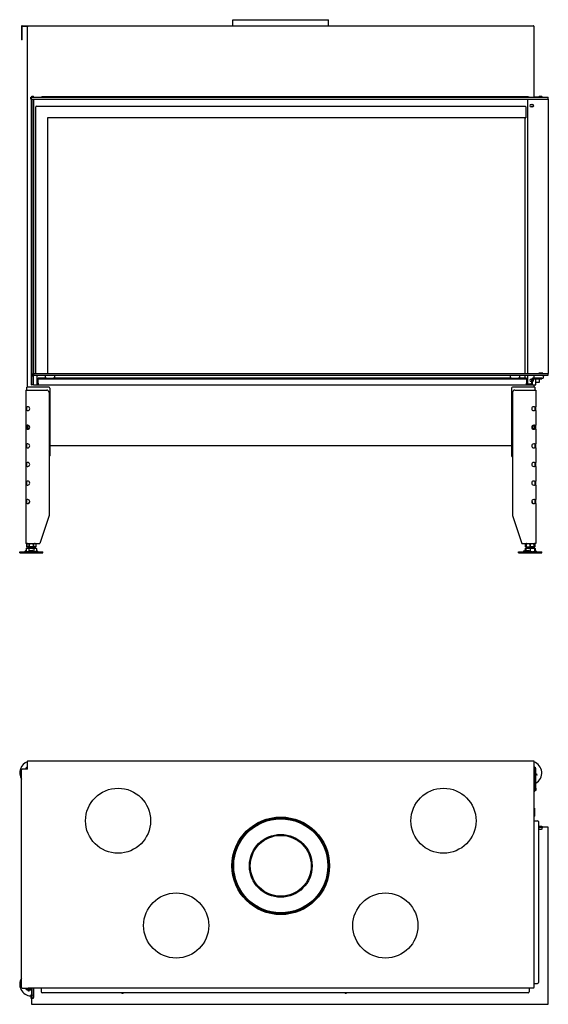
# Model space of a CAD drawing. Units: millimetres. Extents: x 1251 to 4669, y 1071 to 3190.
# Drawn here: x 2345 to 3482, y 1071 to 3190 of the extents above; entities that cross this region are included whole.
import ezdxf

# ---------------------------------------------------------------- set-up
doc = ezdxf.new("R2010")
doc.units = ezdxf.units.MM
doc.layers.add('Visible Edges(westland)', color=7, linetype='Continuous', lineweight=25)

msp = doc.modelspace()

# ---------------------------------------------------------------- linework, layer by layer
at = {"layer": 'Visible Edges(westland)'}
for p, q in [((2804, 3189.8), (3009.5, 3189.8)), ((2804, 3176.8), (2804, 3189.8)), ((3009.5, 3176.8), (3009.5, 3189.8)), ((2349.3, 3175.8), (2349.3, 3148.8)), ((2350.3, 3176.8), (3450.3, 3176.8)), ((2350.3, 3148.8), (2350.3, 3175.8)), ((2350.3, 3175.8), (2363.3, 3175.8)), ((2362.3, 2398.8), (2362.3, 3175.8)), ((3451.3, 3175.8), (3451.3, 3022.8)), ((2349.3, 3148.8), (2349.3, 3146.8)), ((2350.3, 3146.8), (2349.3, 3146.8)), ((2350.3, 3146.8), (2350.3, 3148.8)), ((2369.3, 3022.8), (2369, 3022.8)), ((2369, 3018.8), (2369, 3022.8)), ((2369.3, 3018.8), (2369, 3018.8)), ((2369.3, 3022.8), (2370.7, 3022.8)), ((2369.3, 3018.8), (2370.7, 3018.8)), ((2370.3, 2428.8), (2370.3, 3018.8)), ((2371, 3022.8), (2370.7, 3022.8)), ((2371, 3018.8), (2370.7, 3018.8)), ((2371, 3022.8), (3482, 3022.8)), ((2371, 3018.8), (2371, 3022.8)), ((2371, 3018.8), (3482, 3018.8)), ((2371.3, 3023.1), (2371.3, 3025.1)), ((2371.3, 3025.1), (2375.3, 3025.1)), ((2371.3, 3022.8), (2371.3, 3023.1)), ((2375.3, 3023.1), (2371.3, 3023.1)), ((2371.3, 3018.8), (2371.3, 2424.8)), ((2371.3, 3018.8), (2375.3, 3018.8)), ((2375.3, 3023.1), (2375.3, 3025.1)), ((2375.3, 3022.8), (2375.3, 3023.1)), ((2375.3, 3018.8), (2375.3, 2424.8)), ((2391.3, 3023.8), (2393.3, 3023.8)), ((2391.3, 3023.8), (2391.3, 3022.8)), ((3439.3, 3023.8), (2393.3, 3023.8)), ((3438.3, 2428.8), (3438.3, 3018.8)), ((3439.3, 3023.8), (3441.3, 3023.8)), ((3441.3, 3022.8), (3441.3, 3023.8)), ((3451.3, 3023.8), (3459.3, 3023.8)), ((3459.3, 3023.8), (3461.3, 3023.8)), ((3461.3, 3023.3), (3462.7, 3024.8)), ((3461.3, 3022.8), (3461.3, 3023.8)), ((3463.4, 3025.1), (3467.8, 3025.1)), ((3464.8, 3022.8), (3464.8, 3023.1)), ((3467.8, 3023.1), (3464.8, 3023.1)), ((3482, 3018.8), (3482, 3022.8)), ((3482, 3018.8), (3482.3, 3018.8)), ((3482.3, 3018.8), (3482.3, 2428.8)), ((2379.8, 2428.8), (2379.8, 3002.3)), ((2381.3, 3003.8), (3432.3, 3003.8)), ((3433.8, 3002.3), (3433.8, 2978.8)), ((3445.3, 3007.3), (3448.3, 3007.3)), ((3448.3, 3002.3), (3445.3, 3002.3)), ((3432.3, 2978.8), (2404.8, 2978.8)), ((2404.8, 2978.8), (2404.8, 2428.8)), ((3431.8, 2978.8), (3431.8, 2428.8)), ((3432.3, 2978.8), (3433.8, 2978.8)), ((2371.3, 2428.8), (2370.3, 2428.8)), ((2370.3, 2424.8), (2370.3, 2428.8)), ((2370.3, 2403.8), (2370.3, 2424.8)), ((2371.3, 2424.8), (2370.3, 2424.8)), ((2371.3, 2424.8), (2375.3, 2424.8)), ((2371.3, 2423.8), (2371.3, 2424.8)), ((2371.3, 2422.8), (2371.3, 2423.8)), ((2371.3, 2405.8), (2371.3, 2422.8)), ((2375.3, 2422.8), (2371.3, 2422.8)), ((2375.3, 2424.8), (2375.3, 2428.8)), ((2375.3, 2428.8), (3482.3, 2428.8)), ((2375.3, 2423.8), (2375.3, 2424.8)), ((2375.3, 2424.8), (3482.3, 2424.8)), ((2375.3, 2422.8), (2375.3, 2423.8)), ((2375.3, 2405.8), (2375.3, 2422.8)), ((2381.8, 2424.8), (2381.8, 2403.8)), ((2385.3, 2418.8), (2385.3, 2416.8)), ((2403.1, 2418.8), (2385.3, 2418.8)), ((2385.3, 2414.8), (2385.3, 2416.8)), ((2385.3, 2416.8), (3435.3, 2416.8)), ((2400.3, 2424.8), (2400.3, 2418.8)), ((2403.1, 2418.8), (2417.4, 2418.8)), ((3403.1, 2418.8), (2417.4, 2418.8)), ((2420.3, 2424.8), (2420.3, 2418.8)), ((3400.3, 2424.8), (3400.3, 2418.8)), ((3403.1, 2418.8), (3417.4, 2418.8)), ((3435.3, 2418.8), (3417.4, 2418.8)), ((3420.3, 2424.8), (3420.3, 2418.8)), ((3431.8, 2424.8), (3431.8, 2418.8)), ((3435.3, 2418.8), (3435.3, 2416.8)), ((3435.3, 2416.8), (3435.3, 2414.8)), ((3438.3, 2405.8), (3438.3, 2424.8)), ((3445.3, 2416.3), (3446.6, 2416.3)), ((3468.3, 2418.8), (3450.3, 2418.8)), ((3450.3, 2416.8), (3468.3, 2416.8)), ((3451.3, 2424.8), (3451.3, 2418.8)), ((3455.8, 2405.8), (3455.8, 2416.8)), ((3461.9, 2429.3), (3461.9, 2428.8)), ((3470.6, 2429.3), (3461.9, 2429.3)), ((3462.3, 2429.3), (3462.3, 2428.8)), ((3462.3, 2416.8), (3462.3, 2408.8)), ((3468.3, 2418.8), (3468.3, 2416.8)), ((3468.3, 2418.8), (3471.3, 2418.8)), ((3470.6, 2428.8), (3470.6, 2429.3)), ((3471.3, 2424.8), (3471.3, 2418.8)), ((3482.3, 2424.8), (3482.3, 2428.8)), ((2360.3, 2392.8), (2360.3, 2398.8)), ((2364.3, 2398.8), (2360.3, 2398.8)), ((2408.3, 2398.8), (2364.3, 2398.8)), ((2370.3, 2403.8), (2371.3, 2403.8)), ((2371.3, 2403.8), (2371.3, 2405.8)), ((2375.3, 2403.8), (2371.3, 2403.8)), ((2375.3, 2403.8), (2375.3, 2405.8)), ((2375.3, 2403.8), (3451.3, 2403.8)), ((2385.3, 2407.8), (2385.3, 2414.8)), ((2385.3, 2407.8), (2385.3, 2403.8)), ((2410.3, 2396.8), (2410.3, 2251.3)), ((3403.3, 2396.8), (3403.3, 2251.3)), ((3449.3, 2398.8), (3405.3, 2398.8)), ((3435.3, 2414.8), (3435.3, 2407.8)), ((3435.3, 2403.8), (3435.3, 2407.8)), ((3444.3, 2405.8), (3438.3, 2405.8)), ((3438.3, 2405.8), (3438.3, 2403.8)), ((3446.3, 2411.3), (3445.3, 2411.3)), ((3446.3, 2414.8), (3446.3, 2407.8)), ((3448.3, 2407.8), (3448.3, 2414.8)), ((3453.3, 2398.8), (3449.3, 2398.8)), ((3451.3, 2403.8), (3451.3, 2398.8)), ((3451.3, 2403.8), (3453.8, 2403.8)), ((3453.3, 2398.8), (3453.3, 2392.8)), ((3462.3, 2408.8), (3455.8, 2408.8)), ((2358.3, 2392.8), (2361.3, 2392.8)), ((2358.3, 2392.8), (2358.3, 2357.1)), ((2361.3, 2392.8), (2403.3, 2392.8)), ((2408.3, 2387.8), (2408.3, 2122.8)), ((3405.3, 2387.8), (3405.3, 2122.8)), ((3410.3, 2392.8), (3452.3, 2392.8)), ((3452.3, 2392.8), (3455.3, 2392.8)), ((3455.3, 2392.8), (3455.3, 2357.1)), ((2358.3, 2357.1), (2361.3, 2357.1)), ((2358.3, 2357.1), (2358.3, 2348.6)), ((2360.3, 2356.8), (2360.3, 2357.1)), ((2360.3, 2348.9), (2360.3, 2356.8)), ((2362.7, 2357.1), (2361.3, 2357.1)), ((3452.3, 2357.1), (3450.8, 2357.1)), ((3452.3, 2357.1), (3455.3, 2357.1)), ((3453.3, 2357.1), (3453.3, 2356.8)), ((3453.3, 2356.8), (3453.3, 2348.9)), ((3455.3, 2348.6), (3455.3, 2357.1)), ((2361.3, 2348.6), (2358.3, 2348.6)), ((2358.3, 2348.6), (2358.3, 2317.1)), ((2360.3, 2348.6), (2360.3, 2348.9)), ((2361.3, 2348.6), (2362.7, 2348.6)), ((3450.8, 2348.6), (3452.3, 2348.6)), ((3455.3, 2348.6), (3452.3, 2348.6)), ((3453.3, 2348.9), (3453.3, 2348.6)), ((3455.3, 2348.6), (3455.3, 2317.1)), ((2358.3, 2317.1), (2358.3, 2308.6)), ((2358.3, 2317.1), (2361.3, 2317.1)), ((2360.3, 2316.8), (2360.3, 2317.1)), ((2360.3, 2315.7), (2360.3, 2316.8)), ((2360.3, 2315.7), (2360.3, 2310)), ((2360.3, 2308.9), (2360.3, 2310)), ((2362.7, 2317.1), (2361.3, 2317.1)), ((3452.3, 2317.1), (3450.8, 2317.1)), ((3452.3, 2317.1), (3455.3, 2317.1)), ((3453.3, 2317.1), (3453.3, 2316.8)), ((3453.3, 2316.8), (3453.3, 2315.7)), ((3453.3, 2310), (3453.3, 2315.7)), ((3453.3, 2310), (3453.3, 2308.9)), ((3455.3, 2308.6), (3455.3, 2317.1)), ((2361.3, 2308.6), (2358.3, 2308.6)), ((2358.3, 2308.6), (2358.3, 2277.1)), ((2360.3, 2308.6), (2360.3, 2308.9)), ((2361.3, 2308.6), (2362.7, 2308.6)), ((3450.8, 2308.6), (3452.3, 2308.6)), ((3455.3, 2308.6), (3452.3, 2308.6)), ((3453.3, 2308.9), (3453.3, 2308.6)), ((3455.3, 2308.6), (3455.3, 2277.1)), ((2358.3, 2277.1), (2358.3, 2268.6)), ((2358.3, 2277.1), (2361.3, 2277.1)), ((2361.3, 2268.6), (2358.3, 2268.6)), ((2358.3, 2268.6), (2358.3, 2237.1)), ((2360.3, 2276.8), (2360.3, 2277.1)), ((2360.3, 2268.9), (2360.3, 2276.8)), ((2360.3, 2268.6), (2360.3, 2268.9)), ((2362.7, 2277.1), (2361.3, 2277.1)), ((2361.3, 2268.6), (2362.7, 2268.6)), ((3403.3, 2272.8), (2410.3, 2272.8)), ((3452.3, 2277.1), (3450.8, 2277.1)), ((3450.8, 2268.6), (3452.3, 2268.6)), ((3452.3, 2277.1), (3455.3, 2277.1)), ((3455.3, 2268.6), (3452.3, 2268.6)), ((3453.3, 2277.1), (3453.3, 2276.8)), ((3453.3, 2276.8), (3453.3, 2268.9)), ((3453.3, 2268.9), (3453.3, 2268.6)), ((3455.3, 2268.6), (3455.3, 2277.1)), ((3455.3, 2268.6), (3455.3, 2237.1)), ((2358.3, 2237.1), (2358.3, 2228.6)), ((2358.3, 2237.1), (2361.3, 2237.1)), ((2361.3, 2228.6), (2358.3, 2228.6)), ((2358.3, 2228.6), (2358.3, 2197.1)), ((2360.3, 2228.6), (2360.3, 2237.1)), ((2362.7, 2237.1), (2361.3, 2237.1)), ((2361.3, 2228.6), (2362.7, 2228.6)), ((3452.3, 2237.1), (3450.8, 2237.1)), ((3450.8, 2228.6), (3452.3, 2228.6)), ((3452.3, 2237.1), (3455.3, 2237.1)), ((3455.3, 2228.6), (3452.3, 2228.6)), ((3453.3, 2237.1), (3453.3, 2228.6)), ((3455.3, 2228.6), (3455.3, 2237.1)), ((3455.3, 2228.6), (3455.3, 2197.1)), ((2358.3, 2197.1), (2361.3, 2197.1)), ((2358.3, 2197.1), (2358.3, 2188.6)), ((2361.3, 2188.6), (2358.3, 2188.6)), ((2358.3, 2188.6), (2358.3, 2157.1)), ((2360.3, 2188.6), (2360.3, 2197.1)), ((2362.7, 2197.1), (2361.3, 2197.1)), ((2361.3, 2188.6), (2362.7, 2188.6)), ((3452.3, 2197.1), (3450.8, 2197.1)), ((3450.8, 2188.6), (3452.3, 2188.6)), ((3452.3, 2197.1), (3455.3, 2197.1)), ((3455.3, 2188.6), (3452.3, 2188.6)), ((3453.3, 2197.1), (3453.3, 2188.6)), ((3455.3, 2188.6), (3455.3, 2197.1)), ((3455.3, 2188.6), (3455.3, 2157.1)), ((2358.3, 2157.1), (2361.3, 2157.1)), ((2358.3, 2157.1), (2358.3, 2148.6)), ((2361.3, 2148.6), (2358.3, 2148.6)), ((2358.3, 2148.6), (2358.3, 2062.8)), ((2360.3, 2148.6), (2360.3, 2157.1)), ((2362.7, 2157.1), (2361.3, 2157.1)), ((2361.3, 2148.6), (2362.7, 2148.6)), ((2366.3, 2152.8), (2365.3, 2151.8)), ((2365.3, 2151.8), (2366.8, 2151.8)), ((2365.3, 2149.4), (2365.3, 2151.8)), ((2366.3, 2152.8), (2367, 2152.8)), ((3446.6, 2152.8), (3447.3, 2152.8)), ((3446.7, 2151.8), (3448.3, 2151.8)), ((3447.3, 2152.8), (3448.3, 2151.8)), ((3448.3, 2149.4), (3448.3, 2151.8)), ((3452.3, 2157.1), (3450.8, 2157.1)), ((3450.8, 2148.6), (3452.3, 2148.6)), ((3452.3, 2157.1), (3455.3, 2157.1)), ((3455.3, 2148.6), (3452.3, 2148.6)), ((3453.3, 2157.1), (3453.3, 2148.6)), ((3455.3, 2148.6), (3455.3, 2157.1)), ((3455.3, 2148.6), (3455.3, 2062.8)), ((2408.3, 2122.8), (2388.3, 2062.8)), ((3405.3, 2122.8), (3425.3, 2062.8)), ((2361.3, 2062.8), (2358.3, 2062.8)), ((2362.5, 2062.8), (2360.5, 2061.8)), ((2360.5, 2061.8), (2360.5, 2061.8)), ((2360.5, 2055.8), (2360.5, 2061.8)), ((2360.5, 2061.8), (2360.5, 2055.8)), ((2360.5, 2055.8), (2360.5, 2055.8)), ((2362.5, 2054.8), (2360.5, 2055.8)), ((2361.3, 2062.8), (2388.3, 2062.8)), ((2365.4, 2061.8), (2365.3, 2061.8)), ((2365.3, 2061.8), (2365.3, 2055.8)), ((2365.4, 2055.8), (2365.3, 2055.8)), ((2365.4, 2055.8), (2365.4, 2061.8)), ((2375.2, 2061.8), (2375.1, 2061.8)), ((2375.1, 2061.8), (2375.1, 2055.8)), ((2375.2, 2055.8), (2375.1, 2055.8)), ((2375.2, 2055.8), (2375.2, 2061.8)), ((2378.1, 2062.8), (2380.1, 2061.8)), ((2378.1, 2054.8), (2380.1, 2055.8)), ((2380.1, 2061.8), (2380.1, 2061.8)), ((2380.1, 2061.8), (2380.1, 2055.8)), ((2380.1, 2061.8), (2380.1, 2055.8)), ((2380.1, 2055.8), (2380.1, 2055.8)), ((3425.3, 2062.8), (3452.3, 2062.8)), ((3434.8, 2062.5), (3433.5, 2061.8)), ((3433.5, 2061.8), (3433.5, 2061.8)), ((3433.5, 2055.8), (3433.5, 2061.8)), ((3433.5, 2061.8), (3433.5, 2055.8)), ((3433.5, 2055.8), (3433.5, 2055.8)), ((3434.8, 2055.2), (3433.5, 2055.8)), ((3435.5, 2062.8), (3434.8, 2062.5)), ((3434.8, 2062.5), (3434.8, 2061.8)), ((3434.8, 2061.8), (3434.8, 2061.8)), ((3434.8, 2055.8), (3434.8, 2061.8)), ((3434.8, 2061.8), (3434.8, 2055.8)), ((3434.8, 2055.8), (3434.8, 2055.8)), ((3434.8, 2055.8), (3434.8, 2055.2)), ((3435.5, 2054.8), (3434.8, 2055.2)), ((3443.3, 2061.8), (3443.2, 2061.8)), ((3443.2, 2061.8), (3443.2, 2055.8)), ((3443.3, 2055.8), (3443.2, 2055.8)), ((3443.3, 2055.8), (3443.3, 2061.8)), ((3451.1, 2062.8), (3451.8, 2062.5)), ((3451.1, 2054.8), (3451.8, 2055.2)), ((3451.8, 2061.8), (3451.7, 2061.8)), ((3451.7, 2061.8), (3451.7, 2055.8)), ((3451.8, 2055.8), (3451.7, 2055.8)), ((3451.8, 2062.5), (3453.1, 2061.8)), ((3451.8, 2061.8), (3451.8, 2062.5)), ((3451.8, 2055.8), (3451.8, 2061.8)), ((3451.8, 2055.2), (3453.1, 2055.8)), ((3451.8, 2055.2), (3451.8, 2055.8)), ((3455.3, 2062.8), (3452.3, 2062.8)), ((3453.1, 2061.8), (3453.1, 2061.8)), ((3453.1, 2061.8), (3453.1, 2055.8)), ((3453.1, 2061.8), (3453.1, 2055.8)), ((3453.1, 2055.8), (3453.1, 2055.8)), ((2345.3, 2044.8), (2395.3, 2044.8)), ((2345.3, 2042.8), (2345.3, 2044.8)), ((2345.3, 2042.8), (2395.3, 2042.8)), ((2357.8, 2046.7), (2355.9, 2045.1)), ((2358.5, 2047.4), (2356.2, 2045.1)), ((2359.5, 2045.7), (2358.5, 2044.8)), ((2360.8, 2052.8), (2359.3, 2052.3)), ((2359.3, 2052.3), (2359.3, 2045.8)), ((2361.3, 2044.8), (2359.3, 2045.8)), ((2360.8, 2052.8), (2379.7, 2052.8)), ((2378.1, 2054.8), (2362.5, 2054.8)), ((2364.8, 2052.3), (2364.8, 2045.8)), ((2365.3, 2052.8), (2365.3, 2054.8)), ((2365.5, 2045.1), (2365.7, 2047.4)), ((2366.7, 2048), (2372.7, 2048)), ((2373.7, 2047.4), (2373.5, 2045.1)), ((2373.7, 2047.4), (2373.7, 2045.9)), ((2373.7, 2045.9), (2373.7, 2044.8)), ((2375.3, 2052.8), (2375.3, 2054.8)), ((2375.8, 2052.3), (2375.8, 2045.8)), ((2379.2, 2044.8), (2381.2, 2045.8)), ((2379.7, 2052.8), (2381.2, 2052.3)), ((2381.2, 2052.3), (2381.2, 2045.8)), ((2382.2, 2044.8), (2381.2, 2045.8)), ((2384.8, 2045.1), (2382.3, 2047.4)), ((2395.3, 2042.8), (2395.3, 2044.8)), ((3418.3, 2044.8), (3468.3, 2044.8)), ((3418.3, 2042.8), (3418.3, 2044.8)), ((3418.3, 2042.8), (3468.3, 2042.8)), ((3428.8, 2045.1), (3431.3, 2047.4)), ((3432.2, 2045.1), (3433.7, 2047.4)), ((3433.8, 2052.8), (3432.3, 2052.3)), ((3432.3, 2052.3), (3432.3, 2048)), ((3432.4, 2048), (3433.8, 2048)), ((3433.8, 2052.8), (3452.7, 2052.8)), ((3433.8, 2052.8), (3433.8, 2052.3)), ((3433.8, 2052.8), (3433.8, 2052.8)), ((3433.8, 2052.3), (3433.8, 2047.5)), ((3434.9, 2048), (3440, 2048)), ((3451.1, 2054.8), (3435.5, 2054.8)), ((3438.3, 2052.8), (3438.3, 2054.8)), ((3440.4, 2047.4), (3438.9, 2045.1)), ((3441.1, 2045.9), (3440.4, 2044.8)), ((3440.5, 2047.8), (3441.2, 2046.3)), ((3443.3, 2052.3), (3443.3, 2045.8)), ((3448.3, 2052.8), (3448.3, 2054.8)), ((3452.2, 2044.8), (3452.8, 2045.1)), ((3452.7, 2052.8), (3452.8, 2052.8)), ((3452.8, 2052.8), (3454.2, 2052.3)), ((3452.8, 2052.8), (3452.8, 2052.3)), ((3452.8, 2052.3), (3452.8, 2045.8)), ((3452.8, 2048), (3453.8, 2048)), ((3453.8, 2048), (3452.8, 2046.8)), ((3452.8, 2045.1), (3452.8, 2045.8)), ((3453, 2045.1), (3452.8, 2045.3)), ((3454.4, 2044.8), (3453.2, 2045.9)), ((3453.8, 2048), (3454.1, 2048)), ((3454.2, 2052.3), (3454.2, 2047.9)), ((3457.3, 2045.1), (3454.5, 2047.4)), ((3454.9, 2047.4), (3457.7, 2045.1)), ((3455, 2047.4), (3455.7, 2046.7)), ((3468.3, 2042.8), (3468.3, 2044.8)), ((2362.3, 1595.2), (3451.3, 1595.2)), ((2362.3, 1595.2), (2362.3, 1594.2)), ((2362.3, 1577.2), (2362.3, 1594.2)), ((3451.3, 1595.2), (3450.3, 1594.2)), ((3451.3, 1595.2), (3451.3, 1594.2)), ((3451.3, 1594.2), (3451.3, 1577.2)), ((2349.3, 1106.2), (2349.3, 1577.2)), ((2349.3, 1577.2), (2350.3, 1577.2)), ((2362.3, 1577.2), (2350.3, 1577.2)), ((2358.3, 1578.2), (2358.3, 1577.2)), ((2360.3, 1578.2), (2360.3, 1577.2)), ((2362.3, 1581.2), (2361.3, 1581.2)), ((2362.3, 1579.2), (2361.3, 1579.2)), ((3452.3, 1581.2), (3451.3, 1581.2)), ((3452.3, 1579.2), (3451.3, 1579.2)), ((3451.3, 1577.2), (3451.3, 1107.2)), ((3453.3, 1575.2), (3453.3, 1578.2)), ((3453.3, 1575.2), (3453.3, 1531.2)), ((3455.3, 1536.2), (3455.3, 1578.2)), ((3458.5, 1565.3), (3455.3, 1567.3)), ((3455.3, 1566.1), (3457.4, 1564.8)), ((3457.9, 1564.4), (3457.4, 1564.8)), ((3458.5, 1565.3), (3457.9, 1564.4)), ((3453.3, 1529.2), (3451.3, 1529.2)), ((3455.3, 1531.2), (3453.3, 1531.2)), ((3453.3, 1529.2), (3453.3, 1531.2)), ((3455.3, 1536.2), (3455.3, 1531.2)), ((3452.3, 1493.2), (3451.3, 1493.2)), ((3452.3, 1493.2), (3452.3, 1476.2)), ((3451.3, 1466.2), (3459.3, 1466.2)), ((3461.3, 1464.2), (3461.3, 1118.2)), ((3461.3, 1453.2), (3461.8, 1453.2)), ((3461.3, 1452.2), (3462.7, 1452.2)), ((3461.3, 1448.2), (3462.7, 1448.2)), ((3461.3, 1447.9), (3465.8, 1447.9)), ((3462.3, 1452.3), (3462.3, 1452.2)), ((3463.4, 1452.2), (3462.7, 1452.2)), ((3463.4, 1448.2), (3462.7, 1448.2)), ((3462.8, 1454.2), (3467.4, 1454.2)), ((3463.4, 1452.2), (3467.8, 1452.2)), ((3463.4, 1448.2), (3467.8, 1448.2)), ((3465.8, 1447.9), (3465.8, 1448.2)), ((3468.8, 1452.2), (3467.8, 1452.2)), ((3468.8, 1448.2), (3467.8, 1448.2)), ((3468.1, 1453.9), (3469.5, 1452.5)), ((3469, 1453.2), (3468.8, 1453.2)), ((3468.8, 1448.2), (3468.8, 1452.2)), ((3482, 1452.2), (3470.2, 1452.2)), ((3482, 1071.2), (3482, 1452.2)), ((3482, 1452.2), (3482.3, 1452.2)), ((3482, 1448.2), (3482.3, 1448.2)), ((3482.3, 1448.2), (3482.3, 1452.2)), ((3482.3, 1071.2), (3482.3, 1448.2)), ((2349.3, 1106.2), (2350.3, 1107.2)), ((2350.3, 1106.2), (2349.3, 1106.2)), ((2350.3, 1106.2), (2363.3, 1106.2)), ((2358.3, 1106.2), (2358.3, 1105.2)), ((2360.3, 1106.2), (2360.3, 1105.2)), ((2361.3, 1104.2), (2364.3, 1104.2)), ((2361.3, 1102.2), (2371.3, 1102.2)), ((3450.3, 1106.2), (2363.3, 1106.2)), ((2371.3, 1104.2), (2364.3, 1104.2)), ((2364.5, 1099.6), (2364.6, 1102.2)), ((2365.5, 1100.2), (2365.6, 1102.2)), ((2371.3, 1093.1), (2371.3, 1106.2)), ((2375.3, 1106.2), (2375.3, 1093.1)), ((2375.3, 1093.1), (2375.3, 1106.2)), ((2391.3, 1106.2), (2391.3, 1098.2)), ((3441.3, 1106.2), (3441.3, 1098.2)), ((3451.3, 1116.2), (3459.3, 1116.2)), ((2365.5, 1099.6), (2364.5, 1099.6)), ((2365.5, 1099.6), (2365.5, 1100.2)), ((2369, 1090.4), (2369, 1085.8)), ((2369.3, 1085.1), (2370.7, 1083.7)), ((2371, 1087.4), (2371, 1090.4)), ((2371.3, 1087.4), (2371, 1087.4)), ((2371, 1083), (2371, 1071.2)), ((2371.3, 1092.4), (2371.3, 1093.1)), ((2371.3, 1092.4), (2371.3, 1090.7)), ((2371.3, 1090), (2371.3, 1090.7)), ((2371.3, 1090), (2371.3, 1085.7)), ((2371.3, 1084.7), (2371.3, 1085.7)), ((2371.3, 1084.7), (2375.3, 1084.7)), ((2375.3, 1092.4), (2375.3, 1093.1)), ((2375.3, 1092.4), (2375.3, 1090.7)), ((2375.3, 1090), (2375.3, 1090.7)), ((2375.3, 1090), (2375.3, 1085.7)), ((2375.3, 1084.7), (2375.3, 1085.7)), ((3439.3, 1096.2), (2393.3, 1096.2)), ((2371, 1071.2), (3482, 1071.2)), ((3482, 1071.2), (3482.3, 1071.2))]:
    msp.add_line(p, q, dxfattribs=at)
for centre, radius in [((2556.8, 1466.2), 70), ((3256.8, 1466.2), 70), ((2906.8, 1369.2), 105), ((2906.8, 1369.2), 102.8), ((2906.8, 1369.2), 101.2), ((2906.8, 1369.2), 67.5), ((2906.8, 1369.2), 65.5), ((2681.8, 1240.7), 70), ((3131.8, 1240.7), 70)]:
    msp.add_circle(centre, radius, dxfattribs=at)
for centre, radius, start, end in [((2350.3, 3175.8), 1, 90, 180), ((3450.3, 3175.8), 1, 0, 90), ((3463.4, 3024.1), 1, 90, 135), ((3467.8, 3024.1), 1, 270, 90), ((2381.3, 3002.3), 1.5, 90, 180), ((3432.3, 3002.3), 1.5, 0, 90), ((3445.3, 3004.8), 2.5, 90, 270), ((3448.3, 3004.8), 2.5, 270, 90), ((3445.3, 2413.8), 2.5, 90, 270), ((3450.3, 2414.8), 4, 90, 180), ((3450.3, 2414.8), 2, 90, 180), ((3448.3, 2413.8), 2.5, 270, 76.1395), ((3471.3, 2423.8), 1, 270, 0), ((3473.3, 2423.8), 1, 90, 180), ((2408.3, 2396.8), 2, 0, 90), ((3405.3, 2396.8), 2, 90, 180), ((3444.3, 2407.8), 2, 270, 0), ((3444.3, 2407.8), 4, 270, 0), ((3453.8, 2405.8), 2, 270, 0), ((2403.3, 2387.8), 5, 0, 90), ((3410.3, 2387.8), 5, 90, 180), ((2362.7, 2352.8), 4.25, 270, 90), ((3450.8, 2352.8), 4.25, 90, 270), ((2362.7, 2312.8), 4.25, 270, 90), ((3450.8, 2312.8), 4.25, 90, 270), ((2362.7, 2272.8), 4.25, 270, 90), ((3450.8, 2272.8), 4.25, 90, 270), ((2408.3, 2251.3), 2, 270, 0), ((3405.3, 2251.3), 2, 180, 270), ((2362.7, 2232.8), 4.25, 270, 90), ((3450.8, 2232.8), 4.25, 90, 270), ((2362.7, 2192.8), 4.25, 270, 90), ((3450.8, 2192.8), 4.25, 90, 270), ((2362.7, 2152.8), 4.25, 270, 90), ((3450.8, 2152.8), 4.25, 90, 270), ((2370.3, 1569.2), 25, 108.6629, 212.8599), ((3443.3, 1569.2), 25, 298.6854, 71.3371), ((2361.3, 1578.2), 3, 90, 180), ((2361.3, 1578.2), 1, 90, 180), ((2364.3, 1575.2), 4, 120, 150), ((3449.3, 1575.2), 4, 0, 60), ((3452.3, 1578.2), 3, 0, 90), ((3452.3, 1578.2), 1, 0, 90), ((3450.3, 1476.2), 2, 300, 0), ((3459.3, 1464.2), 2, 0, 90), ((3462.8, 1453.2), 1, 90, 270), ((3463.5, 1452.2), 1, 178.1877, 180), ((3467.4, 1453.2), 1, 45, 90), ((3469, 1452.2), 1, 0.7787, 90), ((3470.2, 1453.2), 1, 225, 270), ((2370.3, 1114.2), 25, 147.1401, 267.134), ((2361.3, 1105.2), 3, 180, 270), ((2361.3, 1105.2), 1, 180, 270), ((2364.3, 1108.2), 4, 210, 270), ((3450.3, 1107.2), 1, 270, 0), ((3459.3, 1118.2), 2, 270, 0), ((2370, 1090.4), 1, 0, 180), ((2370, 1085.8), 1, 180, 225), ((2371.3, 1084.4), 1, 197.1144, 247.8395), ((2370, 1083), 1, 0, 45), ((2371.3, 1089.9), 1, 90, 110.5089), ((2393.3, 1098.2), 2, 180, 270), ((2566.5, 1098.2), 3, 221.8103, 318.1897), ((3046.5, 1098.2), 3, 221.8103, 318.1897), ((3439.3, 1098.2), 2, 270, 0)]:
    msp.add_arc(centre, radius, start, end, dxfattribs=at)
for centre, major_axis, ratio, start_param, end_param in [((2364.3, 2312.8), (3.7, -3.7), 0.414214, 1.963495, 3.534292), ((2364.3, 2312.8), (-3.7, -3.7), 0.414214, 5.890486, 7.461283), ((2363.8, 2312.8), (0, -4), 0.707107, 3.531736, 5.893042), ((2360.3, 2312.8), (-5.66, 0), 0.707107, 2.356194, 3.926991), ((3453.3, 2312.8), (5.66, 0), 0.707107, 2.356194, 3.926991), ((3449.3, 2312.8), (3.7, 3.7), 0.414214, 5.890486, 7.461283), ((3449.3, 2312.8), (-3.7, 3.7), 0.414214, 1.963495, 3.534292), ((3449.7, 2312.8), (0, 4), 0.707107, 3.531736, 5.893042), ((2355.2, 2045.8), (0, -1), 0.998599, 0, 0.698132), ((2355.6, 2045.8), (0, -1), 0.838359, 0, 0.698132), ((2359, 2047.4), (-0.818, -0.575), 0.350396, 4.166994, 5.174514), ((2365.5, 2045.8), (0, -1), 0.052908, 0, 0.698132), ((2366.7, 2047.4), (-0.999, -0.044), 0.641887, 4.643336, 6.214132), ((2372.7, 2047.4), (0.999, 0.044), 0.641887, 6.214132, 7.784929), ((2373.5, 2045.8), (0, -1), 0.052908, 0, 0.698132), ((2372.7, 2045.9), (0.999, 0.044), 0.641887, 6.214132, 6.283185), ((2381.8, 2047.4), (-0.801, 0.599), 0.291492, 4.340735, 5.717053), ((2385.3, 2045.8), (0, -1), 0.891266, 5.585054, 6.283185), ((3428.2, 2045.8), (0, -1), 0.891266, 0, 0.698132), ((3431.7, 2047.4), (0.801, 0.599), 0.291492, 0.371654, 1.94245), ((3431.8, 2045.8), (0, -1), 0.545119, 0, 0.698132), ((3434.5, 2047.4), (0.909, 0.416), 0.538887, 0.866997, 2.437793), ((3438.5, 2045.8), (0, -1), 0.545119, 0, 0.698132), ((3439.5, 2047.4), (0.909, 0.416), 0.538887, 5.579386, 7.150182), ((3440.2, 2045.9), (0.909, 0.416), 0.538887, 5.579386, 6.283185), ((3453.2, 2045.9), (-0.766, 0.642), 0.034008, 0.927217, 1.530232), ((3453.5, 2045.8), (0, -1), 0.838359, 5.585054, 6.283185), ((3454.5, 2047.4), (-0.766, 0.642), 0.034008, 6.242621, 7.813417), ((3454.8, 2047.4), (-0.766, 0.642), 0.034008, 4.671825, 6.242621), ((3454.5, 2047.4), (0.818, -0.575), 0.350396, 1.108671, 2.143674), ((3457.9, 2045.8), (0, -1), 0.998599, 5.585054, 6.283185), ((3458.3, 2045.8), (0, -1), 0.998599, 5.585054, 6.283185)]:
    msp.add_ellipse(centre, major_axis=major_axis, ratio=ratio, start_param=start_param, end_param=end_param, dxfattribs=at)
for points, knots in [([(2360.5, 2061.8), (2360.9, 2062), (2361.3, 2062.2), (2362.1, 2062.4), (2362.5, 2062.5), (2363.1, 2062.5), (2363.3, 2062.5), (2363.7, 2062.4), (2363.9, 2062.4), (2364.5, 2062.2), (2364.9, 2062), (2365.3, 2061.8)], [0.000000817, 0.000000817, 0.000000817, 0.000000817, 0.002446336, 0.002446336, 0.004891854, 0.004891854, 0.006114614, 0.006114614, 0.007337373, 0.007337373, 0.009782891, 0.009782891, 0.009782891, 0.009782891]), ([(2365.3, 2055.8), (2364.9, 2055.6), (2364.5, 2055.5), (2363.7, 2055.2), (2363.3, 2055.2), (2362.7, 2055.2), (2362.5, 2055.2), (2362.1, 2055.2), (2361.9, 2055.3), (2361.3, 2055.5), (2360.9, 2055.6), (2360.5, 2055.8)], [0.000000477, 0.000000477, 0.000000477, 0.000000477, 0.002445996, 0.002445996, 0.004891515, 0.004891515, 0.006114275, 0.006114275, 0.007337034, 0.007337034, 0.009782554, 0.009782554, 0.009782554, 0.009782554]), ([(2365.4, 2061.8), (2366.2, 2062), (2367, 2062.2), (2368.6, 2062.4), (2369.4, 2062.5), (2370.7, 2062.5), (2371.1, 2062.5), (2371.9, 2062.4), (2372.3, 2062.4), (2373.5, 2062.2), (2374.3, 2062), (2375.1, 2061.8)], [0.000000477, 0.000000477, 0.000000477, 0.000000477, 0.002445996, 0.002445996, 0.004891515, 0.004891515, 0.006114275, 0.006114275, 0.007337034, 0.007337034, 0.009782554, 0.009782554, 0.009782554, 0.009782554]), ([(2375.1, 2055.8), (2374.3, 2055.6), (2373.5, 2055.5), (2371.9, 2055.2), (2371.1, 2055.2), (2369.9, 2055.2), (2369.5, 2055.2), (2368.6, 2055.2), (2368.2, 2055.3), (2367, 2055.5), (2366.2, 2055.6), (2365.4, 2055.8)], [0.000000817, 0.000000817, 0.000000817, 0.000000817, 0.002446336, 0.002446336, 0.004891854, 0.004891854, 0.006114614, 0.006114614, 0.007337373, 0.007337373, 0.009782891, 0.009782891, 0.009782891, 0.009782891]), ([(2380.1, 2061.8), (2379.7, 2062), (2379.3, 2062.2), (2378.4, 2062.4), (2378, 2062.5), (2377.2, 2062.5), (2376.8, 2062.4), (2376, 2062.2), (2375.6, 2062), (2375.2, 2061.8)], [0.008577849, 0.008577849, 0.008577849, 0.008577849, 0.011042623, 0.011042623, 0.013507396, 0.013507396, 0.01597217, 0.01597217, 0.018436944, 0.018436944, 0.018436944, 0.018436944]), ([(2380.1, 2055.8), (2379.7, 2055.6), (2379.3, 2055.5), (2378.4, 2055.2), (2378, 2055.2), (2377.2, 2055.2), (2376.8, 2055.2), (2376, 2055.5), (2375.6, 2055.6), (2375.2, 2055.8)], [0.008577849, 0.008577849, 0.008577849, 0.008577849, 0.011042623, 0.011042623, 0.013507396, 0.013507396, 0.01597217, 0.01597217, 0.018436944, 0.018436944, 0.018436944, 0.018436944]), ([(3433.5, 2061.8), (3433.9, 2062), (3434.3, 2062.2), (3434.7, 2062.3), (3434.7, 2062.3), (3434.8, 2062.3)], [0.000000817, 0.000000817, 0.000000817, 0.000000817, 0.002446336, 0.002446336, 0.002632509, 0.002632509, 0.002632509, 0.002632509]), ([(3434.8, 2055.3), (3434.7, 2055.3), (3434.7, 2055.3), (3434.3, 2055.5), (3433.9, 2055.6), (3433.5, 2055.8)], [0.007174405, 0.007174405, 0.007174405, 0.007174405, 0.007337034, 0.007337034, 0.009782554, 0.009782554, 0.009782554, 0.009782554]), ([(3434.8, 2061.8), (3435.5, 2062), (3436.2, 2062.2), (3437.6, 2062.4), (3438.3, 2062.5), (3439.7, 2062.5), (3440.4, 2062.4), (3441.9, 2062.2), (3442.6, 2062), (3443.2, 2061.8)], [0.008577849, 0.008577849, 0.008577849, 0.008577849, 0.011042623, 0.011042623, 0.013507396, 0.013507396, 0.01597217, 0.01597217, 0.018436944, 0.018436944, 0.018436944, 0.018436944]), ([(3434.8, 2055.8), (3435.5, 2055.6), (3436.2, 2055.5), (3437.6, 2055.2), (3438.3, 2055.2), (3439.7, 2055.2), (3440.4, 2055.2), (3441.9, 2055.5), (3442.6, 2055.6), (3443.2, 2055.8)], [0.008577849, 0.008577849, 0.008577849, 0.008577849, 0.011042623, 0.011042623, 0.013507396, 0.013507396, 0.01597217, 0.01597217, 0.018436944, 0.018436944, 0.018436944, 0.018436944]), ([(3443.3, 2061.8), (3444, 2062), (3444.7, 2062.2), (3446.1, 2062.4), (3446.8, 2062.5), (3447.9, 2062.5), (3448.2, 2062.5), (3448.9, 2062.4), (3449.3, 2062.4), (3450.3, 2062.2), (3451, 2062), (3451.7, 2061.8)], [0.000000817, 0.000000817, 0.000000817, 0.000000817, 0.002446336, 0.002446336, 0.004891854, 0.004891854, 0.006114614, 0.006114614, 0.007337373, 0.007337373, 0.009782891, 0.009782891, 0.009782891, 0.009782891]), ([(3451.7, 2055.8), (3451, 2055.6), (3450.4, 2055.5), (3448.9, 2055.2), (3448.2, 2055.2), (3447.2, 2055.2), (3446.8, 2055.2), (3446.1, 2055.2), (3445.8, 2055.3), (3444.7, 2055.5), (3444, 2055.6), (3443.3, 2055.8)], [0.000000477, 0.000000477, 0.000000477, 0.000000477, 0.002445996, 0.002445996, 0.004891515, 0.004891515, 0.006114275, 0.006114275, 0.007337034, 0.007337034, 0.009782554, 0.009782554, 0.009782554, 0.009782554]), ([(3451.8, 2062.3), (3451.8, 2062.3), (3451.8, 2062.3), (3452.3, 2062.2), (3452.7, 2062), (3453.1, 2061.8)], [0.015791481, 0.015791481, 0.015791481, 0.015791481, 0.01597217, 0.01597217, 0.018436944, 0.018436944, 0.018436944, 0.018436944]), ([(3451.8, 2055.3), (3451.8, 2055.3), (3451.8, 2055.3), (3452.3, 2055.5), (3452.7, 2055.6), (3453.1, 2055.8)], [0.015791591, 0.015791591, 0.015791591, 0.015791591, 0.01597217, 0.01597217, 0.018436944, 0.018436944, 0.018436944, 0.018436944]), ([(2359.3, 2052.3), (2359.8, 2052.5), (2360.2, 2052.6), (2361.1, 2052.8), (2362, 2052.9), (2363, 2052.8), (2363.9, 2052.6), (2364.3, 2052.5), (2364.8, 2052.3)], [0.00000023, 0.00000023, 0.00000023, 0.00000023, 0.00274264, 0.00274264, 0.00548506, 0.00822747, 0.00822747, 0.01096989, 0.01096989, 0.01096989, 0.01096989]), ([(2359.3, 2045.8), (2359.7, 2045.6), (2360.2, 2045.4), (2361.1, 2045.2), (2361.6, 2045.1), (2362.3, 2045.1), (2362.5, 2045.1), (2362.9, 2045.2), (2363.2, 2045.2), (2363.9, 2045.4), (2364.3, 2045.6), (2364.8, 2045.8)], [0.00000023, 0.00000023, 0.00000023, 0.00000023, 0.00275048, 0.00275048, 0.00550072, 0.00550072, 0.00687584, 0.00687584, 0.00825096, 0.00825096, 0.0110012, 0.0110012, 0.0110012, 0.0110012]), ([(2375.8, 2052.3), (2374.8, 2052.5), (2373.9, 2052.6), (2372.1, 2052.8), (2371.2, 2052.8), (2369.3, 2052.8), (2368.4, 2052.8), (2366.6, 2052.6), (2365.7, 2052.5), (2364.8, 2052.3)], [0.00927602, 0.00927602, 0.00927602, 0.00927602, 0.01204463, 0.01204463, 0.01481325, 0.01481325, 0.01758187, 0.01758187, 0.02035048, 0.02035048, 0.02035048, 0.02035048]), ([(2375.8, 2052.3), (2376.2, 2052.5), (2376.7, 2052.6), (2377.6, 2052.8), (2378.5, 2052.9), (2379.4, 2052.8), (2380.3, 2052.6), (2380.8, 2052.5), (2381.2, 2052.3)], [0.00000023, 0.00000023, 0.00000023, 0.00000023, 0.00274264, 0.00274264, 0.00548506, 0.00822747, 0.00822747, 0.01096989, 0.01096989, 0.01096989, 0.01096989]), ([(2375.8, 2045.8), (2376.2, 2045.6), (2376.7, 2045.4), (2377.6, 2045.2), (2378, 2045.1), (2378.7, 2045.1), (2378.9, 2045.1), (2379.4, 2045.2), (2379.6, 2045.2), (2380.3, 2045.4), (2380.8, 2045.6), (2381.2, 2045.8)], [0.00000023, 0.00000023, 0.00000023, 0.00000023, 0.00275048, 0.00275048, 0.00550072, 0.00550072, 0.00687584, 0.00687584, 0.00825096, 0.00825096, 0.0110012, 0.0110012, 0.0110012, 0.0110012]), ([(3432.3, 2052.3), (3432.8, 2052.5), (3433.2, 2052.6), (3433.7, 2052.7), (3433.7, 2052.7), (3433.8, 2052.7)], [0.000000231, 0.000000231, 0.000000231, 0.000000231, 0.002742645, 0.002742645, 0.002938946, 0.002938946, 0.002938946, 0.002938946]), ([(3433.8, 2052.3), (3434.6, 2052.5), (3435.4, 2052.6), (3436.9, 2052.8), (3438.5, 2052.9), (3440.1, 2052.8), (3441.7, 2052.6), (3442.5, 2052.5), (3443.3, 2052.3)], [0.00000023, 0.00000023, 0.00000023, 0.00000023, 0.00274264, 0.00274264, 0.00548506, 0.00822747, 0.00822747, 0.01096989, 0.01096989, 0.01096989, 0.01096989]), ([(3440.7, 2045.3), (3440.8, 2045.3), (3440.8, 2045.3), (3441.7, 2045.4), (3442.5, 2045.6), (3443.3, 2045.8)], [0.008014054, 0.008014054, 0.008014054, 0.008014054, 0.008250962, 0.008250962, 0.011001204, 0.011001204, 0.011001204, 0.011001204]), ([(3443.3, 2052.3), (3444.1, 2052.5), (3444.9, 2052.6), (3446.4, 2052.8), (3448, 2052.9), (3449.6, 2052.8), (3451.2, 2052.6), (3452, 2052.5), (3452.8, 2052.3)], [0.00000023, 0.00000023, 0.00000023, 0.00000023, 0.00274264, 0.00274264, 0.00548506, 0.00822747, 0.00822747, 0.01096989, 0.01096989, 0.01096989, 0.01096989]), ([(3443.3, 2045.8), (3444, 2045.6), (3444.8, 2045.4), (3446.4, 2045.2), (3447.2, 2045.1), (3448.4, 2045.1), (3448.8, 2045.1), (3449.6, 2045.2), (3450, 2045.2), (3451.2, 2045.4), (3452, 2045.6), (3452.8, 2045.8)], [0.00000023, 0.00000023, 0.00000023, 0.00000023, 0.00275048, 0.00275048, 0.00550072, 0.00550072, 0.00687584, 0.00687584, 0.00825096, 0.00825096, 0.0110012, 0.0110012, 0.0110012, 0.0110012]), ([(3452.8, 2052.7), (3452.8, 2052.7), (3452.8, 2052.7), (3453.3, 2052.6), (3453.8, 2052.5), (3454.2, 2052.3)], [0.008031171, 0.008031171, 0.008031171, 0.008031171, 0.008227472, 0.008227472, 0.010969886, 0.010969886, 0.010969886, 0.010969886])]:
    msp.add_open_spline(points, degree=3, knots=knots, dxfattribs=at)
for points in [[(2365.6, 2045.6), (2365.3, 2045.7), (2365, 2045.8), (2364.8, 2045.8)], [(2375.8, 2045.8), (2375.1, 2045.7), (2374.4, 2045.5), (2373.7, 2045.4)]]:
    msp.add_open_spline(points, degree=3, dxfattribs=at)

doc.saveas('drawing.dxf')
